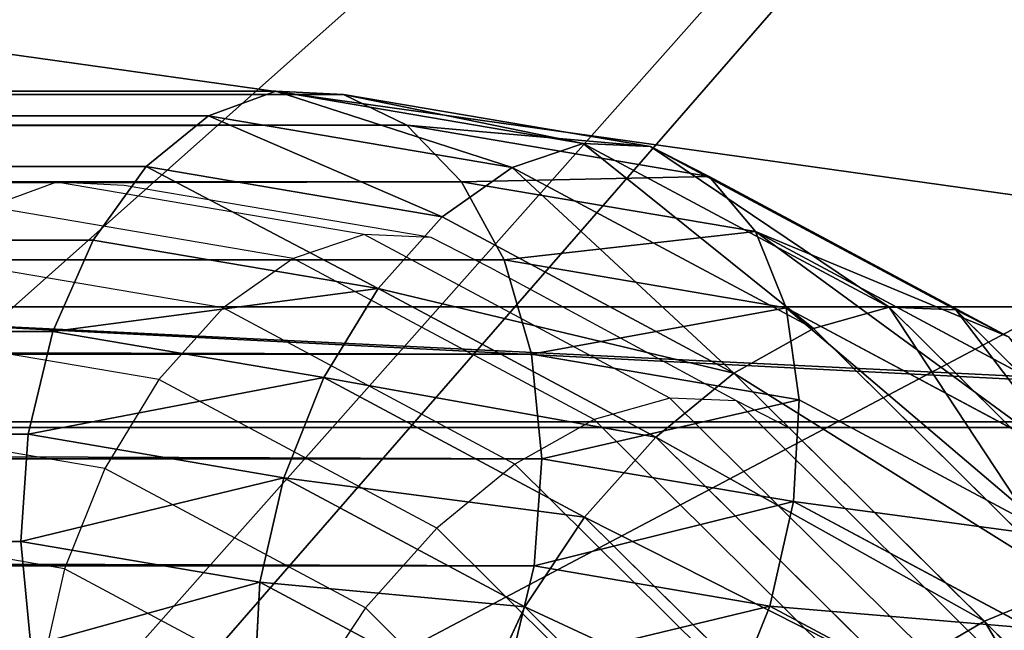
# Model space of a CAD drawing. Units: centimetres. Extents: x -288 to 337, y -178 to 182.
# Drawn here: x -11 to -8, y -19 to -17 of the extents above; entities that cross this region are included whole.
import ezdxf

# ---------------------------------------------------------------- set-up
doc = ezdxf.new("R2010")
doc.units = ezdxf.units.CM
doc.header["$LTSCALE"] = 2.54
doc.layers.get('0').update_dxf_attribs({"true_color": 0xff5454})
doc.layers.add('VP-EQ', color=7, linetype='Continuous', true_color=0x8a3492)

# ---------------------------------------------------------------- blocks, each defined once
blk = doc.blocks.new('Grupuj_199')
at = {"color": 0}
mesh = blk.add_polyface(dxfattribs=at)
corners = [(22.9713, -1.2618, 1.1929), (0.8077, 10.4393, 1.1929), (0, -1.2618, 1.1929), (1.077, 22.1542, 1.1929), (0.8077, 33.8692, 1.1929), (22.9715, 45.5703, 1.1929), (0, 45.5703, 1.1929), (22.9715, -1.2563, 1.1929), (23.4485, 10.4479, 1.1929), (23.4485, 33.8661, 1.1929), (23.6075, 22.157, 1.1929)]
mesh.append_faces([[corners[k] for k in face] for face in [(0, 1, 2), (4, 5, 6), (9, 8, 10)]], dxfattribs={"vtx0": -1, "color": 0})
mesh.append_faces([[corners[k] for k in face] for face in [(1, 0, 3), (5, 8, 9)]], dxfattribs={"vtx0": -1, "vtx1": -1, "color": 0})
mesh.append_faces([[corners[k] for k in face] for face in [(5, 3, 0)]], dxfattribs={"vtx0": -1, "vtx1": -1, "vtx2": -1, "color": 0})
mesh.append_faces([[corners[k] for k in face] for face in [(5, 4, 3), (5, 0, 7), (5, 7, 8)]], dxfattribs={"vtx0": -1, "vtx2": -1, "color": 0})
mesh = blk.add_polyface(dxfattribs=at)
corners = [(22.9715, 45.5703), (0.8077, 33.8692), (0, 45.5703), (1.077, 22.1542), (22.9713, -1.2618), (22.9715, -1.2563), (23.4485, 33.8661), (23.4485, 10.4479), (23.6075, 22.157), (0.8077, 10.4393), (0, -1.2618)]
mesh.append_faces([[corners[k] for k in face] for face in [(0, 1, 2), (7, 6, 8), (9, 4, 10)]], dxfattribs={"vtx0": -1, "color": 0})
mesh.append_faces([[corners[k] for k in face] for face in [(1, 0, 3), (4, 0, 5), (5, 6, 7)]], dxfattribs={"vtx0": -1, "vtx1": -1, "color": 0})
mesh.append_faces([[corners[k] for k in face] for face in [(3, 0, 4)]], dxfattribs={"vtx0": -1, "vtx1": -1, "vtx2": -1, "color": 0})
mesh.append_faces([[corners[k] for k in face] for face in [(5, 0, 6), (4, 9, 3)]], dxfattribs={"vtx0": -1, "vtx2": -1, "color": 0})
blk = doc.blocks.new('Komponent_69')
at = {"color": 18, "true_color": 0x020202}
blk.add_blockref('Grupuj_199', (0, 0, 10.9992), dxfattribs=at)
blk = doc.blocks.new('R__nica')
at = {"color": 0}
for p, q in [((21.6158, 0.4689, 57.8429), (13.6012, 0.4689, 53.7592)), ((21.6158, 0.4689, 57.8429), (13.6012, 0.4689, 53.7592)), ((13.6012, 0.4689, 7.2408), (21.6158, 0.4689, 3.1571)), ((13.6012, 0.4689, 7.2408), (21.6158, 0.4689, 3.1571)), ((22.1157, 0.0354, 4.6959), (14.6091, 0.0354, 8.5208)), ((22.1157, 0.0354, 4.6959), (14.6091, 0.0354, 8.5208)), ((14.6091, 0.014, 52.3909), (22.1404, 0.014, 56.2283)), ((14.6091, 0.014, 52.3909), (22.1404, 0.014, 56.2283))]:
    blk.add_line(p, q, dxfattribs=at)
mesh = blk.add_polyface(dxfattribs=at)
corners = [(22.1404, 6.986, 56.2283), (14.6091, 0.014, 52.3909), (14.6091, 6.986, 52.3909), (22.1404, 0.014, 56.2283), (22.1674, 6.9834, 56.2421), (22.1674, 0.0166, 56.2421)]
mesh.append_faces([[corners[k] for k in face] for face in [(0, 1, 2), (3, 4, 5)]], dxfattribs={"vtx0": -1, "color": 0})
mesh.append_faces([[corners[k] for k in face] for face in [(1, 0, 3)]], dxfattribs={"vtx0": -1, "vtx1": -1, "color": 0})
mesh.append_faces([[corners[k] for k in face] for face in [(3, 0, 4)]], dxfattribs={"vtx0": -1, "vtx2": -1, "color": 0})
mesh = blk.add_polyface(dxfattribs=at)
corners = [(22.1157, 0.0354, 4.6959), (14.6091, 6.9646, 8.5208), (14.6091, 0.0354, 8.5208), (22.1157, 6.9646, 4.6959), (22.1674, 6.9598, 4.6696), (22.1674, 0.0402, 4.6696)]
mesh.append_faces([[corners[k] for k in face] for face in [(0, 1, 2), (4, 0, 5)]], dxfattribs={"vtx0": -1, "color": 0})
mesh.append_faces([[corners[k] for k in face] for face in [(1, 0, 3), (3, 0, 4)]], dxfattribs={"vtx0": -1, "vtx1": -1, "color": 0})
mesh = blk.add_polyface(dxfattribs=at)
corners = [(21.6158, 0.4689, 57.8429), (12.8482, 1.75, 54.7957), (13.6012, 0.4689, 53.7592), (21.2199, 1.75, 59.0613)]
mesh.append_faces([[corners[k] for k in face] for face in [(0, 1, 2), (1, 0, 3)]], dxfattribs={"vtx0": -1, "color": 0})
mesh = blk.add_polyface(dxfattribs=at)
corners = [(21.6158, 0.4689, 3.1571), (12.8482, 1.75, 6.2043), (21.2199, 1.75, 1.9387), (13.6012, 0.4689, 7.2408)]
mesh.append_faces([[corners[k] for k in face] for face in [(0, 1, 2), (1, 0, 3)]], dxfattribs={"vtx0": -1, "color": 0})
mesh = blk.add_polyface(dxfattribs=at)
corners = [(14.6091, 0.014, 52.3909), (13.6012, 0.4689, 53.7592), (14.6011, 0.0131, 52.3829), (22.1404, 0.014, 56.2283), (21.6158, 0.4689, 57.8429)]
mesh.append_faces([[corners[k] for k in face] for face in [(0, 1, 2), (1, 3, 4)]], dxfattribs={"vtx0": -1, "color": 0})
mesh.append_faces([[corners[k] for k in face] for face in [(1, 0, 3)]], dxfattribs={"vtx0": -1, "vtx2": -1, "color": 0})
mesh = blk.add_polyface(dxfattribs=at)
corners = [(22.1157, 0.0354, 4.6959), (13.6012, 0.4689, 7.2408), (21.6158, 0.4689, 3.1571), (14.6091, 0.0354, 8.5208), (14.5639, 0.03, 8.5659)]
mesh.append_faces([[corners[k] for k in face] for face in [(0, 1, 2), (1, 3, 4)]], dxfattribs={"vtx0": -1, "color": 0})
mesh.append_faces([[corners[k] for k in face] for face in [(1, 0, 3)]], dxfattribs={"vtx0": -1, "vtx2": -1, "color": 0})
blk = doc.blocks.new('Grupuj_69')
at = {"color": 0}
mesh = blk.add_polyface(dxfattribs=at)
corners = [(17.6201, 0, 49.7519), (10.5115, 8, 46.1299), (10.5115, 0, 46.1299), (17.6201, 8, 49.7519)]
mesh.append_faces([[corners[k] for k in face] for face in [(0, 1, 2), (1, 0, 3)]], dxfattribs={"vtx0": -1, "color": 0})
mesh = blk.add_polyface(dxfattribs=at)
corners = [(17.6201, 8, 1.2481), (10.5115, 0, 4.8701), (10.5115, 8, 4.8701), (17.6201, 0, 1.2481)]
mesh.append_faces([[corners[k] for k in face] for face in [(0, 1, 2), (1, 0, 3)]], dxfattribs={"vtx0": -1, "color": 0})
at = {"color": 7, "true_color": 0xfefefe}
mesh = blk.add_polyface(dxfattribs=at)
corners = [(17.7746, 8, 49.2764), (10.8054, 0, 45.7254), (10.8054, 8, 45.7254), (17.7746, 0, 49.2764)]
mesh.append_faces([[corners[k] for k in face] for face in [(0, 1, 2), (1, 0, 3)]], dxfattribs={"vtx0": -1, "color": 7})
mesh = blk.add_polyface(dxfattribs=at)
corners = [(17.7746, 0, 1.7236), (10.8054, 8, 5.2746), (10.8054, 0, 5.2746), (17.7746, 8, 1.7236)]
mesh.append_faces([[corners[k] for k in face] for face in [(0, 1, 2), (1, 0, 3)]], dxfattribs={"vtx0": -1, "color": 7})
blk = doc.blocks.new('Grupuj_71')
at = {"color": 18, "true_color": 0x030303, "xscale": 0.9405000000000008, "yscale": 0.9028800000000008, "zscale": 0.9405000000000008}
blk.add_blockref('R__nica', (0, 1.731), dxfattribs=at)
at = {"color": 18, "true_color": 0x030303}
blk.add_blockref('Grupuj_69', (3.2284, 0, 3.1437), dxfattribs=at)
blk = doc.blocks.new('3DGeom_2691_Defintion_1')
at = {"color": 0, "extrusion": (0, 1, 6.12323e-17), "xscale": 44.76518062276715, "yscale": 44.76518062276715, "zscale": 44.76518062276715, "rotation": 180}
blk.add_blockref('Grupuj_71', (1286.03, 358.12, -1282.24), dxfattribs=at)
blk = doc.blocks.new('Grupuj_74')
at = {"color": 0, "extrusion": (0, -1, 6.12323e-17), "xscale": 0.02233879068705041, "yscale": 0.02233879068705041, "zscale": 0.02233879068705041}
blk.add_blockref('3DGeom_2691_Defintion_1', (41.2759, 38.6685, 0.024), dxfattribs=at)
blk = doc.blocks.new('Grupuj_72')
at = {"color": 0}
for p, q in [((1.6301, 122.3477, 149.6014), (0.7451, 121.4543, 148.8722)), ((1.6301, 122.3477, 149.6014), (0.7451, 121.4543, 148.8722)), ((2.9075, 122.2073, 150.8329), (1.8056, 121.5523, 150.2983)), ((2.9075, 122.2073, 150.8329), (1.8056, 121.5523, 150.2983)), ((1.6222, 122.1228, 149.8894), (0.7355, 121.2276, 149.1587)), ((1.6222, 122.1228, 149.8894), (0.7355, 121.2276, 149.1587)), ((1.6821, 121.8515, 150.1271), (0.8088, 120.9698, 149.4075)), ((1.6821, 121.8515, 150.1271), (0.8088, 120.9698, 149.4075)), ((1.6821, 121.8515, 150.1271), (1.8056, 121.5523, 150.2983)), ((1.6821, 121.8515, 150.1271), (1.8056, 121.5523, 150.2983)), ((1.2372, 121.8105, 147.9864), (0.7377, 120.8762, 147.2238)), ((1.2372, 121.8105, 147.9864), (0.7377, 120.8762, 147.2238)), ((1.5184, 121.7942, 147.7496), (1.0512, 120.9206, 147.0366)), ((1.5184, 121.7942, 147.7496), (1.0512, 120.9206, 147.0366)), ((1.0048, 121.756, 148.2653), (0.4785, 120.7716, 147.4619)), ((1.0048, 121.756, 148.2653), (0.4785, 120.7716, 147.4619)), ((1.8291, 121.7083, 147.5711), (1.3978, 120.9017, 146.9128)), ((1.8291, 121.7083, 147.5711), (1.3978, 120.9017, 146.9128)), ((0.8369, 121.6345, 148.5675), (0.2912, 120.6138, 147.7344)), ((0.8369, 121.6345, 148.5675), (0.2912, 120.6138, 147.7344)), ((0.8369, 121.6345, 148.5675), (0.7451, 121.4543, 148.8722)), ((0.8369, 121.6345, 148.5675), (0.7451, 121.4543, 148.8722)), ((1.8056, 121.5523, 150.2983), (0.9601, 120.6987, 149.6016)), ((1.8056, 121.5523, 150.2983), (0.9601, 120.6987, 149.6016)), ((2.1482, 121.5586, 147.4632), (1.7537, 120.8209, 146.861)), ((2.1482, 121.5586, 147.4632), (1.7537, 120.8209, 146.861)), ((1.8056, 121.5523, 150.2983), (1.9843, 121.2456, 150.3915)), ((1.8056, 121.5523, 150.2983), (1.9843, 121.2456, 150.3915)), ((0.7451, 121.4543, 148.8722), (0.1888, 120.4138, 148.0229)), ((0.7451, 121.4543, 148.8722), (0.1888, 120.4138, 148.0229)), ((0.7451, 121.4543, 148.8722), (0.7355, 121.2276, 149.1587)), ((0.7451, 121.4543, 148.8722), (0.7355, 121.2276, 149.1587)), ((0.7355, 121.2276, 149.1587), (0.1781, 120.185, 148.3078)), ((0.7355, 121.2276, 149.1587), (0.1781, 120.185, 148.3078)), ((0.7355, 121.2276, 149.1587), (0.8088, 120.9698, 149.4075)), ((0.7355, 121.2276, 149.1587), (0.8088, 120.9698, 149.4075)), ((1.9843, 121.2456, 150.3915), (1.1789, 120.4326, 149.7278)), ((1.9843, 121.2456, 150.3915), (1.1789, 120.4326, 149.7278)), ((0.8088, 120.9698, 149.4075), (0.2599, 119.9431, 148.5695)), ((0.8088, 120.9698, 149.4075), (0.2599, 119.9431, 148.5695)), ((0.8088, 120.9698, 149.4075), (0.9601, 120.6987, 149.6016)), ((0.8088, 120.9698, 149.4075), (0.9601, 120.6987, 149.6016)), ((2.206, 120.9524, 150.4001), (1.4505, 120.1896, 149.7776)), ((2.206, 120.9524, 150.4001), (1.4505, 120.1896, 149.7776)), ((1.0512, 120.9206, 147.0366), (0.7377, 120.8762, 147.2238)), ((1.0512, 120.9206, 147.0366), (0.7377, 120.8762, 147.2238)), ((1.0512, 120.9206, 147.0366), (0.8962, 120.0082, 146.2919)), ((1.0512, 120.9206, 147.0366), (0.8962, 120.0082, 146.2919)), ((1.3978, 120.9017, 146.9128), (1.0512, 120.9206, 147.0366)), ((1.3978, 120.9017, 146.9128), (1.0512, 120.9206, 147.0366)), ((1.3978, 120.9017, 146.9128), (1.2519, 120.0433, 146.2122)), ((1.3978, 120.9017, 146.9128), (1.2519, 120.0433, 146.2122)), ((1.7537, 120.8209, 146.861), (1.3978, 120.9017, 146.9128)), ((1.7537, 120.8209, 146.861), (1.3978, 120.9017, 146.9128)), ((0.7377, 120.8762, 147.2238), (0.4785, 120.7716, 147.4619)), ((0.7377, 120.8762, 147.2238), (0.4785, 120.7716, 147.4619)), ((0.7377, 120.8762, 147.2238), (0.5744, 119.9151, 146.4394)), ((0.7377, 120.8762, 147.2238), (0.5744, 119.9151, 146.4394)), ((1.7537, 120.8209, 146.861), (1.6172, 120.0178, 146.2055)), ((1.7537, 120.8209, 146.861), (1.6172, 120.0178, 146.2055)), ((2.0947, 120.6836, 146.8847), (1.7537, 120.8209, 146.861)), ((2.0947, 120.6836, 146.8847), (1.7537, 120.8209, 146.861)), ((0.4785, 120.7716, 147.4619), (0.2912, 120.6138, 147.7344)), ((0.4785, 120.7716, 147.4619), (0.2912, 120.6138, 147.7344)), ((0.4785, 120.7716, 147.4619), (0.3083, 119.7702, 146.6446)), ((0.4785, 120.7716, 147.4619), (0.3083, 119.7702, 146.6446)), ((0.9601, 120.6987, 149.6016), (0.4286, 119.7046, 148.7902)), ((0.9601, 120.6987, 149.6016), (0.4286, 119.7046, 148.7902)), ((0.9601, 120.6987, 149.6016), (1.1789, 120.4326, 149.7278)), ((0.9601, 120.6987, 149.6016), (1.1789, 120.4326, 149.7278)), ((2.4556, 120.6925, 150.3237), (1.7562, 119.9863, 149.7474)), ((2.4556, 120.6925, 150.3237), (1.7562, 119.9863, 149.7474)), ((0.2912, 120.6138, 147.7344), (0.1161, 119.5834, 146.8934)), ((0.2912, 120.6138, 147.7344), (0.1161, 119.5834, 146.8934)), ((0.2912, 120.6138, 147.7344), (0.1888, 120.4138, 148.0229)), ((0.2912, 120.6138, 147.7344), (0.1888, 120.4138, 148.0229)), ((0.1888, 120.4138, 148.0229), (0.011, 119.3674, 147.1689)), ((0.1888, 120.4138, 148.0229), (0.011, 119.3674, 147.1689)), ((0.1888, 120.4138, 148.0229), (0.1781, 120.185, 148.3078)), ((0.1888, 120.4138, 148.0229), (0.1781, 120.185, 148.3078)), ((1.1789, 120.4326, 149.7278), (0.6727, 119.4857, 148.955)), ((1.1789, 120.4326, 149.7278), (0.6727, 119.4857, 148.955)), ((1.1789, 120.4326, 149.7278), (1.4505, 120.1896, 149.7776)), ((1.1789, 120.4326, 149.7278), (1.4505, 120.1896, 149.7776)), ((0.1781, 120.185, 148.3078), (0, 119.137, 147.4524)), ((0.1781, 120.185, 148.3078), (0, 119.137, 147.4524)), ((0.1781, 120.185, 148.3078), (0.2599, 119.9431, 148.5695)), ((0.1781, 120.185, 148.3078), (0.2599, 119.9431, 148.5695)), ((1.4505, 120.1896, 149.7776), (0.9756, 119.3013, 149.0526)), ((1.4505, 120.1896, 149.7776), (0.9756, 119.3013, 149.0526)), ((1.4505, 120.1896, 149.7776), (1.7562, 119.9863, 149.7474)), ((1.4505, 120.1896, 149.7776), (1.7562, 119.9863, 149.7474)), ((1.2519, 120.0433, 146.2122), (0.8962, 120.0082, 146.2919)), ((1.2519, 120.0433, 146.2122), (0.8962, 120.0082, 146.2919)), ((1.2519, 120.0433, 146.2122), (1.2519, 7.6283, 54.4608)), ((1.6172, 120.0178, 146.2055), (1.2519, 120.0433, 146.2122)), ((1.2519, 120.0433, 146.2122), (1.2519, 7.6283, 54.4608)), ((1.6172, 120.0178, 146.2055), (1.2519, 120.0433, 146.2122)), ((0.8962, 120.0082, 146.2919), (0.5744, 119.9151, 146.4394)), ((0.8962, 120.0082, 146.2919), (0.5744, 119.9151, 146.4394)), ((0.8962, 120.0082, 146.2919), (0.8962, 7.5728, 54.5239)), ((0.8962, 120.0082, 146.2919), (0.8962, 7.5728, 54.5239)), ((1.9672, 119.9335, 146.2725), (1.6172, 120.0178, 146.2055)), ((1.6172, 120.0178, 146.2055), (1.6173, 7.621, 54.469)), ((1.6172, 120.0178, 146.2055), (1.6173, 7.621, 54.469)), ((1.9672, 119.9335, 146.2725), (1.6172, 120.0178, 146.2055)), ((1.7562, 119.9863, 149.7474), (1.3166, 119.164, 149.0762)), ((1.7562, 119.9863, 149.7474), (1.3166, 119.164, 149.0762)), ((1.7562, 119.9863, 149.7474), (2.0753, 119.8367, 149.6394)), ((1.7562, 119.9863, 149.7474), (2.0753, 119.8367, 149.6394)), ((0.2599, 119.9431, 148.5695), (0.0839, 118.9078, 147.7244)), ((0.2599, 119.9431, 148.5695), (0.0839, 118.9078, 147.7244)), ((0.2599, 119.9431, 148.5695), (0.4286, 119.7046, 148.7902)), ((0.2599, 119.9431, 148.5695), (0.4286, 119.7046, 148.7902)), ((0.5744, 119.9151, 146.4394), (0.3083, 119.7702, 146.6446)), ((0.5744, 119.9151, 146.4394), (0.3083, 119.7702, 146.6446)), ((0.5744, 119.9151, 146.4394), (0.5744, 7.4584, 54.6539)), ((0.5744, 119.9151, 146.4394), (0.5744, 7.4584, 54.6539)), ((2.0753, 119.8367, 149.6394), (1.6725, 119.0832, 149.0244)), ((2.0753, 119.8367, 149.6394), (1.6725, 119.0832, 149.0244)), ((0.3083, 119.7702, 146.6446), (0.1161, 119.5834, 146.8934)), ((0.3083, 119.7702, 146.6446), (0.1161, 119.5834, 146.8934)), ((0.3083, 119.7702, 146.6446), (0.3083, 7.2928, 54.8422)), ((0.3083, 119.7702, 146.6446), (0.3083, 7.2928, 54.8422)), ((0.4286, 119.7046, 148.7902), (0.2571, 118.6955, 147.9666)), ((0.4286, 119.7046, 148.7902), (0.2571, 118.6955, 147.9666)), ((0.4286, 119.7046, 148.7902), (0.6727, 119.4857, 148.955)), ((0.4286, 119.7046, 148.7902), (0.6727, 119.4857, 148.955)), ((0.1161, 119.5834, 146.8934), (0.011, 119.3674, 147.1689)), ((0.1161, 119.5834, 146.8934), (0.011, 119.3674, 147.1689)), ((0.1161, 119.5834, 146.8934), (0.1162, 7.0873, 55.0758)), ((0.1161, 119.5834, 146.8934), (0.1162, 7.0873, 55.0758)), ((0.6727, 119.4857, 148.955), (0.5076, 118.5145, 148.1624)), ((0.6727, 119.4857, 148.955), (0.5076, 118.5145, 148.1624)), ((0.6727, 119.4857, 148.955), (0.9756, 119.3013, 149.0526)), ((0.6727, 119.4857, 148.955), (0.9756, 119.3013, 149.0526)), ((0.011, 119.3674, 147.1689), (0, 119.137, 147.4524)), ((0.011, 119.3674, 147.1689), (0, 119.137, 147.4524)), ((0.011, 119.3674, 147.1689), (0.011, 6.856, 55.3388)), ((0.011, 119.3674, 147.1689), (0.011, 6.856, 55.3388)), ((0.9756, 119.3013, 149.0526), (0.8185, 118.3772, 148.2983)), ((0.9756, 119.3013, 149.0526), (0.8185, 118.3772, 148.2983)), ((0.9756, 119.3013, 149.0526), (1.3166, 119.164, 149.0762)), ((0.9756, 119.3013, 149.0526), (1.3166, 119.164, 149.0762)), ((0, 119.137, 147.4524), (0.0839, 118.9078, 147.7244)), ((0, 119.137, 147.4524), (0, 6.6145, 55.6132)), ((0, 119.137, 147.4524), (0, 6.6145, 55.6132)), ((0, 119.137, 147.4524), (0.0839, 118.9078, 147.7244)), ((1.3166, 119.164, 149.0762), (1.1685, 118.293, 148.3653)), ((1.3166, 119.164, 149.0762), (1.1685, 118.293, 148.3653)), ((1.3166, 119.164, 149.0762), (1.6725, 119.0832, 149.0244)), ((1.3166, 119.164, 149.0762), (1.6725, 119.0832, 149.0244)), ((1.6725, 119.0832, 149.0244), (1.5339, 118.2675, 148.3587)), ((1.6725, 119.0832, 149.0244), (1.5339, 118.2675, 148.3587)), ((1.6725, 119.0832, 149.0244), (2.019, 119.0644, 148.9007)), ((1.6725, 119.0832, 149.0244), (2.019, 119.0644, 148.9007)), ((0.0839, 118.9078, 147.7244), (0.084, 6.3794, 55.8805)), ((0.0839, 118.9078, 147.7244), (0.2571, 118.6955, 147.9666)), ((0.0839, 118.9078, 147.7244), (0.084, 6.3794, 55.8805)), ((0.0839, 118.9078, 147.7244), (0.2571, 118.6955, 147.9666)), ((0.2571, 118.6955, 147.9666), (0.5076, 118.5145, 148.1624)), ((0.2571, 118.6955, 147.9666), (0.2571, 6.1667, 56.1223)), ((0.2571, 118.6955, 147.9666), (0.2571, 6.1667, 56.1223)), ((0.2571, 118.6955, 147.9666), (0.5076, 118.5145, 148.1624)), ((0.5076, 118.5145, 148.1624), (0.5077, 5.9908, 56.3222)), ((0.5076, 118.5145, 148.1624), (0.8185, 118.3772, 148.2983)), ((0.5076, 118.5145, 148.1624), (0.5077, 5.9908, 56.3222)), ((0.5076, 118.5145, 148.1624), (0.8185, 118.3772, 148.2983)), ((0.8185, 118.3772, 148.2983), (0.8186, 5.8638, 56.4666)), ((0.8185, 118.3772, 148.2983), (1.1685, 118.293, 148.3653)), ((0.8185, 118.3772, 148.2983), (0.8186, 5.8638, 56.4666)), ((0.8185, 118.3772, 148.2983), (1.1685, 118.293, 148.3653)), ((1.5339, 118.2675, 148.3587), (1.8896, 118.3025, 148.2789)), ((1.5339, 118.2675, 148.3587), (1.8896, 118.3025, 148.2789)), ((1.1685, 118.293, 148.3653), (1.5339, 118.2675, 148.3587)), ((1.1685, 118.293, 148.3653), (1.1686, 5.7943, 56.5456)), ((1.1685, 118.293, 148.3653), (1.1686, 5.7943, 56.5456)), ((1.1685, 118.293, 148.3653), (1.5339, 118.2675, 148.3587)), ((1.5339, 118.2675, 148.3587), (1.5339, 5.7871, 56.5539)), ((1.5339, 118.2675, 148.3587), (1.5339, 5.7871, 56.5539))]:
    blk.add_line(p, q, dxfattribs=at)
mesh = blk.add_polyface(dxfattribs=at)
corners = [(1.8056, 121.5523, 150.2983), (2.8201, 122.528, 150.6792), (1.6821, 121.8515, 150.1271), (2.9075, 122.2073, 150.8329)]
mesh.append_faces([[corners[k] for k in face] for face in [(0, 1, 2), (1, 0, 3)]], dxfattribs={"vtx0": -1, "color": 0})
mesh = blk.add_polyface(dxfattribs=at)
corners = [(1.6301, 122.3477, 149.6014), (0.8369, 121.6345, 148.5675), (0.7451, 121.4543, 148.8722), (1.705, 122.511, 149.2828)]
mesh.append_faces([[corners[k] for k in face] for face in [(0, 1, 2), (1, 0, 3)]], dxfattribs={"vtx0": -1, "color": 0})
mesh = blk.add_polyface(dxfattribs=at)
corners = [(2.5151, 122.401, 148.1365), (2.1482, 121.5586, 147.4632), (1.8291, 121.7083, 147.5711), (2.7756, 122.1922, 147.9802)]
mesh.append_faces([[corners[k] for k in face] for face in [(0, 1, 2), (1, 0, 3)]], dxfattribs={"vtx0": -1, "color": 0})
mesh = blk.add_polyface(dxfattribs=at)
corners = [(1.6222, 122.1228, 149.8894), (0.7451, 121.4543, 148.8722), (0.7355, 121.2276, 149.1587), (1.6301, 122.3477, 149.6014)]
mesh.append_faces([[corners[k] for k in face] for face in [(0, 1, 2), (1, 0, 3)]], dxfattribs={"vtx0": -1, "color": 0})
mesh = blk.add_polyface(dxfattribs=at)
corners = [(1.9843, 121.2456, 150.3915), (2.9075, 122.2073, 150.8329), (1.8056, 121.5523, 150.2983), (3.0338, 121.8696, 150.9007)]
mesh.append_faces([[corners[k] for k in face] for face in [(0, 1, 2), (1, 0, 3)]], dxfattribs={"vtx0": -1, "color": 0})
mesh = blk.add_polyface(dxfattribs=at)
corners = [(1.6821, 121.8515, 150.1271), (0.7355, 121.2276, 149.1587), (0.8088, 120.9698, 149.4075), (1.6222, 122.1228, 149.8894)]
mesh.append_faces([[corners[k] for k in face] for face in [(0, 1, 2), (1, 0, 3)]], dxfattribs={"vtx0": -1, "color": 0})
mesh = blk.add_polyface(dxfattribs=at)
corners = [(0.9601, 120.6987, 149.6016), (1.6821, 121.8515, 150.1271), (0.8088, 120.9698, 149.4075), (1.8056, 121.5523, 150.2983)]
mesh.append_faces([[corners[k] for k in face] for face in [(0, 1, 2), (1, 0, 3)]], dxfattribs={"vtx0": -1, "color": 0})
mesh = blk.add_polyface(dxfattribs=at)
corners = [(0.4785, 120.7716, 147.4619), (1.2372, 121.8105, 147.9864), (0.7377, 120.8762, 147.2238), (1.0048, 121.756, 148.2653)]
mesh.append_faces([[corners[k] for k in face] for face in [(0, 1, 2), (1, 0, 3)]], dxfattribs={"vtx0": -1, "color": 0})
mesh = blk.add_polyface(dxfattribs=at)
corners = [(0.7377, 120.8762, 147.2238), (1.5184, 121.7942, 147.7496), (1.0512, 120.9206, 147.0366), (1.2372, 121.8105, 147.9864)]
mesh.append_faces([[corners[k] for k in face] for face in [(0, 1, 2), (1, 0, 3)]], dxfattribs={"vtx0": -1, "color": 0})
mesh = blk.add_polyface(dxfattribs=at)
corners = [(1.5184, 121.7942, 147.7496), (1.3978, 120.9017, 146.9128), (1.0512, 120.9206, 147.0366), (1.8291, 121.7083, 147.5711)]
mesh.append_faces([[corners[k] for k in face] for face in [(0, 1, 2), (1, 0, 3)]], dxfattribs={"vtx0": -1, "color": 0})
mesh = blk.add_polyface(dxfattribs=at)
corners = [(0.8369, 121.6345, 148.5675), (0.4785, 120.7716, 147.4619), (0.2912, 120.6138, 147.7344), (1.0048, 121.756, 148.2653)]
mesh.append_faces([[corners[k] for k in face] for face in [(0, 1, 2), (1, 0, 3)]], dxfattribs={"vtx0": -1, "color": 0})
mesh = blk.add_polyface(dxfattribs=at)
corners = [(1.8291, 121.7083, 147.5711), (1.7537, 120.8209, 146.861), (1.3978, 120.9017, 146.9128), (2.1482, 121.5586, 147.4632)]
mesh.append_faces([[corners[k] for k in face] for face in [(0, 1, 2), (1, 0, 3)]], dxfattribs={"vtx0": -1, "color": 0})
mesh = blk.add_polyface(dxfattribs=at)
corners = [(0.7451, 121.4543, 148.8722), (0.2912, 120.6138, 147.7344), (0.1888, 120.4138, 148.0229), (0.8369, 121.6345, 148.5675)]
mesh.append_faces([[corners[k] for k in face] for face in [(0, 1, 2), (1, 0, 3)]], dxfattribs={"vtx0": -1, "color": 0})
mesh = blk.add_polyface(dxfattribs=at)
corners = [(1.1789, 120.4326, 149.7278), (1.8056, 121.5523, 150.2983), (0.9601, 120.6987, 149.6016), (1.9843, 121.2456, 150.3915)]
mesh.append_faces([[corners[k] for k in face] for face in [(0, 1, 2), (1, 0, 3)]], dxfattribs={"vtx0": -1, "color": 0})
mesh = blk.add_polyface(dxfattribs=at)
corners = [(2.1482, 121.5586, 147.4632), (2.0947, 120.6836, 146.8847), (1.7537, 120.8209, 146.861), (2.4539, 121.3554, 147.433)]
mesh.append_faces([[corners[k] for k in face] for face in [(0, 1, 2), (1, 0, 3)]], dxfattribs={"vtx0": -1, "color": 0})
mesh = blk.add_polyface(dxfattribs=at)
corners = [(0.7355, 121.2276, 149.1587), (0.1888, 120.4138, 148.0229), (0.1781, 120.185, 148.3078), (0.7451, 121.4543, 148.8722)]
mesh.append_faces([[corners[k] for k in face] for face in [(0, 1, 2), (1, 0, 3)]], dxfattribs={"vtx0": -1, "color": 0})
mesh = blk.add_polyface(dxfattribs=at)
corners = [(0.8088, 120.9698, 149.4075), (0.1781, 120.185, 148.3078), (0.2599, 119.9431, 148.5695), (0.7355, 121.2276, 149.1587)]
mesh.append_faces([[corners[k] for k in face] for face in [(0, 1, 2), (1, 0, 3)]], dxfattribs={"vtx0": -1, "color": 0})
mesh = blk.add_polyface(dxfattribs=at)
corners = [(1.4505, 120.1896, 149.7776), (1.9843, 121.2456, 150.3915), (1.1789, 120.4326, 149.7278), (2.206, 120.9524, 150.4001)]
mesh.append_faces([[corners[k] for k in face] for face in [(0, 1, 2), (1, 0, 3)]], dxfattribs={"vtx0": -1, "color": 0})
mesh = blk.add_polyface(dxfattribs=at)
corners = [(0.9601, 120.6987, 149.6016), (0.2599, 119.9431, 148.5695), (0.4286, 119.7046, 148.7902), (0.8088, 120.9698, 149.4075)]
mesh.append_faces([[corners[k] for k in face] for face in [(0, 1, 2), (1, 0, 3)]], dxfattribs={"vtx0": -1, "color": 0})
mesh = blk.add_polyface(dxfattribs=at)
corners = [(1.7562, 119.9863, 149.7474), (2.206, 120.9524, 150.4001), (1.4505, 120.1896, 149.7776), (2.4556, 120.6925, 150.3237)]
mesh.append_faces([[corners[k] for k in face] for face in [(0, 1, 2), (1, 0, 3)]], dxfattribs={"vtx0": -1, "color": 0})
mesh = blk.add_polyface(dxfattribs=at)
corners = [(0.7377, 120.8762, 147.2238), (0.8962, 120.0082, 146.2919), (0.5744, 119.9151, 146.4394), (1.0512, 120.9206, 147.0366)]
mesh.append_faces([[corners[k] for k in face] for face in [(0, 1, 2), (1, 0, 3)]], dxfattribs={"vtx0": -1, "color": 0})
mesh = blk.add_polyface(dxfattribs=at)
corners = [(1.0512, 120.9206, 147.0366), (1.2519, 120.0433, 146.2122), (0.8962, 120.0082, 146.2919), (1.3978, 120.9017, 146.9128)]
mesh.append_faces([[corners[k] for k in face] for face in [(0, 1, 2), (1, 0, 3)]], dxfattribs={"vtx0": -1, "color": 0})
mesh = blk.add_polyface(dxfattribs=at)
corners = [(1.3978, 120.9017, 146.9128), (1.6172, 120.0178, 146.2055), (1.2519, 120.0433, 146.2122), (1.7537, 120.8209, 146.861)]
mesh.append_faces([[corners[k] for k in face] for face in [(0, 1, 2), (1, 0, 3)]], dxfattribs={"vtx0": -1, "color": 0})
mesh = blk.add_polyface(dxfattribs=at)
corners = [(0.4785, 120.7716, 147.4619), (0.5744, 119.9151, 146.4394), (0.3083, 119.7702, 146.6446), (0.7377, 120.8762, 147.2238)]
mesh.append_faces([[corners[k] for k in face] for face in [(0, 1, 2), (1, 0, 3)]], dxfattribs={"vtx0": -1, "color": 0})
mesh = blk.add_polyface(dxfattribs=at)
corners = [(1.7537, 120.8209, 146.861), (1.9672, 119.9335, 146.2725), (1.6172, 120.0178, 146.2055), (2.0947, 120.6836, 146.8847)]
mesh.append_faces([[corners[k] for k in face] for face in [(0, 1, 2), (1, 0, 3)]], dxfattribs={"vtx0": -1, "color": 0})
mesh = blk.add_polyface(dxfattribs=at)
corners = [(0.2912, 120.6138, 147.7344), (0.3083, 119.7702, 146.6446), (0.1161, 119.5834, 146.8934), (0.4785, 120.7716, 147.4619)]
mesh.append_faces([[corners[k] for k in face] for face in [(0, 1, 2), (1, 0, 3)]], dxfattribs={"vtx0": -1, "color": 0})
mesh = blk.add_polyface(dxfattribs=at)
corners = [(0.6727, 119.4857, 148.955), (0.9601, 120.6987, 149.6016), (0.4286, 119.7046, 148.7902), (1.1789, 120.4326, 149.7278)]
mesh.append_faces([[corners[k] for k in face] for face in [(0, 1, 2), (1, 0, 3)]], dxfattribs={"vtx0": -1, "color": 0})
mesh = blk.add_polyface(dxfattribs=at)
corners = [(2.0753, 119.8367, 149.6394), (2.4556, 120.6925, 150.3237), (1.7562, 119.9863, 149.7474), (2.7162, 120.4837, 150.1675)]
mesh.append_faces([[corners[k] for k in face] for face in [(0, 1, 2), (1, 0, 3)]], dxfattribs={"vtx0": -1, "color": 0})
mesh = blk.add_polyface(dxfattribs=at)
corners = [(0.1888, 120.4138, 148.0229), (0.1161, 119.5834, 146.8934), (0.011, 119.3674, 147.1689), (0.2912, 120.6138, 147.7344)]
mesh.append_faces([[corners[k] for k in face] for face in [(0, 1, 2), (1, 0, 3)]], dxfattribs={"vtx0": -1, "color": 0})
mesh = blk.add_polyface(dxfattribs=at)
corners = [(0.1781, 120.185, 148.3078), (0.011, 119.3674, 147.1689), (0, 119.137, 147.4524), (0.1888, 120.4138, 148.0229)]
mesh.append_faces([[corners[k] for k in face] for face in [(0, 1, 2), (1, 0, 3)]], dxfattribs={"vtx0": -1, "color": 0})
mesh = blk.add_polyface(dxfattribs=at)
corners = [(0.9756, 119.3013, 149.0526), (1.1789, 120.4326, 149.7278), (0.6727, 119.4857, 148.955), (1.4505, 120.1896, 149.7776)]
mesh.append_faces([[corners[k] for k in face] for face in [(0, 1, 2), (1, 0, 3)]], dxfattribs={"vtx0": -1, "color": 0})
mesh = blk.add_polyface(dxfattribs=at)
corners = [(0.2599, 119.9431, 148.5695), (0, 119.137, 147.4524), (0.0839, 118.9078, 147.7244), (0.1781, 120.185, 148.3078)]
mesh.append_faces([[corners[k] for k in face] for face in [(0, 1, 2), (1, 0, 3)]], dxfattribs={"vtx0": -1, "color": 0})
mesh = blk.add_polyface(dxfattribs=at)
corners = [(1.3166, 119.164, 149.0762), (1.4505, 120.1896, 149.7776), (0.9756, 119.3013, 149.0526), (1.7562, 119.9863, 149.7474)]
mesh.append_faces([[corners[k] for k in face] for face in [(0, 1, 2), (1, 0, 3)]], dxfattribs={"vtx0": -1, "color": 0})
mesh = blk.add_polyface(dxfattribs=at)
corners = [(1.2519, 120.0433, 146.2122), (0.8962, 7.5728, 54.5239), (0.8962, 120.0082, 146.2919), (1.2519, 7.6283, 54.4608)]
mesh.append_faces([[corners[k] for k in face] for face in [(0, 1, 2), (1, 0, 3)]], dxfattribs={"vtx0": -1, "color": 0})
mesh = blk.add_polyface(dxfattribs=at)
corners = [(1.6172, 120.0178, 146.2055), (1.2519, 7.6283, 54.4608), (1.2519, 120.0433, 146.2122), (1.6173, 7.621, 54.469)]
mesh.append_faces([[corners[k] for k in face] for face in [(0, 1, 2), (1, 0, 3)]], dxfattribs={"vtx0": -1, "color": 0})
mesh = blk.add_polyface(dxfattribs=at)
corners = [(0.8962, 120.0082, 146.2919), (0.5744, 7.4584, 54.6539), (0.5744, 119.9151, 146.4394), (0.8962, 7.5728, 54.5239)]
mesh.append_faces([[corners[k] for k in face] for face in [(0, 1, 2), (1, 0, 3)]], dxfattribs={"vtx0": -1, "color": 0})
mesh = blk.add_polyface(dxfattribs=at)
corners = [(1.9672, 119.9335, 146.2725), (1.6173, 7.621, 54.469), (1.6172, 120.0178, 146.2055), (1.9673, 7.5515, 54.548)]
mesh.append_faces([[corners[k] for k in face] for face in [(0, 1, 2), (1, 0, 3)]], dxfattribs={"vtx0": -1, "color": 0})
mesh = blk.add_polyface(dxfattribs=at)
corners = [(1.6725, 119.0832, 149.0244), (1.7562, 119.9863, 149.7474), (1.3166, 119.164, 149.0762), (2.0753, 119.8367, 149.6394)]
mesh.append_faces([[corners[k] for k in face] for face in [(0, 1, 2), (1, 0, 3)]], dxfattribs={"vtx0": -1, "color": 0})
mesh = blk.add_polyface(dxfattribs=at)
corners = [(0.4286, 119.7046, 148.7902), (0.0839, 118.9078, 147.7244), (0.2571, 118.6955, 147.9666), (0.2599, 119.9431, 148.5695)]
mesh.append_faces([[corners[k] for k in face] for face in [(0, 1, 2), (1, 0, 3)]], dxfattribs={"vtx0": -1, "color": 0})
mesh = blk.add_polyface(dxfattribs=at)
corners = [(0.3083, 119.7702, 146.6446), (0.5744, 7.4584, 54.6539), (0.3083, 7.2928, 54.8422), (0.5744, 119.9151, 146.4394)]
mesh.append_faces([[corners[k] for k in face] for face in [(0, 1, 2), (1, 0, 3)]], dxfattribs={"vtx0": -1, "color": 0})
mesh = blk.add_polyface(dxfattribs=at)
corners = [(2.019, 119.0644, 148.9007), (2.0753, 119.8367, 149.6394), (1.6725, 119.0832, 149.0244), (2.386, 119.7508, 149.461)]
mesh.append_faces([[corners[k] for k in face] for face in [(0, 1, 2), (1, 0, 3)]], dxfattribs={"vtx0": -1, "color": 0})
mesh = blk.add_polyface(dxfattribs=at)
corners = [(0.1161, 119.5834, 146.8934), (0.3083, 7.2928, 54.8422), (0.1162, 7.0873, 55.0758), (0.3083, 119.7702, 146.6446)]
mesh.append_faces([[corners[k] for k in face] for face in [(0, 1, 2), (1, 0, 3)]], dxfattribs={"vtx0": -1, "color": 0})
mesh = blk.add_polyface(dxfattribs=at)
corners = [(0.6727, 119.4857, 148.955), (0.2571, 118.6955, 147.9666), (0.5076, 118.5145, 148.1624), (0.4286, 119.7046, 148.7902)]
mesh.append_faces([[corners[k] for k in face] for face in [(0, 1, 2), (1, 0, 3)]], dxfattribs={"vtx0": -1, "color": 0})
mesh = blk.add_polyface(dxfattribs=at)
corners = [(0.011, 119.3674, 147.1689), (0.1162, 7.0873, 55.0758), (0.011, 6.856, 55.3388), (0.1161, 119.5834, 146.8934)]
mesh.append_faces([[corners[k] for k in face] for face in [(0, 1, 2), (1, 0, 3)]], dxfattribs={"vtx0": -1, "color": 0})
mesh = blk.add_polyface(dxfattribs=at)
corners = [(0.8185, 118.3772, 148.2983), (0.6727, 119.4857, 148.955), (0.5076, 118.5145, 148.1624), (0.9756, 119.3013, 149.0526)]
mesh.append_faces([[corners[k] for k in face] for face in [(0, 1, 2), (1, 0, 3)]], dxfattribs={"vtx0": -1, "color": 0})
mesh = blk.add_polyface(dxfattribs=at)
corners = [(0, 119.137, 147.4524), (0.011, 6.856, 55.3388), (0, 6.6145, 55.6132), (0.011, 119.3674, 147.1689)]
mesh.append_faces([[corners[k] for k in face] for face in [(0, 1, 2), (1, 0, 3)]], dxfattribs={"vtx0": -1, "color": 0})
mesh = blk.add_polyface(dxfattribs=at)
corners = [(1.1685, 118.293, 148.3653), (0.9756, 119.3013, 149.0526), (0.8185, 118.3772, 148.2983), (1.3166, 119.164, 149.0762)]
mesh.append_faces([[corners[k] for k in face] for face in [(0, 1, 2), (1, 0, 3)]], dxfattribs={"vtx0": -1, "color": 0})
mesh = blk.add_polyface(dxfattribs=at)
corners = [(0.0839, 118.9078, 147.7244), (0, 6.6145, 55.6132), (0.084, 6.3794, 55.8805), (0, 119.137, 147.4524)]
mesh.append_faces([[corners[k] for k in face] for face in [(0, 1, 2), (1, 0, 3)]], dxfattribs={"vtx0": -1, "color": 0})
mesh = blk.add_polyface(dxfattribs=at)
corners = [(1.5339, 118.2675, 148.3587), (1.3166, 119.164, 149.0762), (1.1685, 118.293, 148.3653), (1.6725, 119.0832, 149.0244)]
mesh.append_faces([[corners[k] for k in face] for face in [(0, 1, 2), (1, 0, 3)]], dxfattribs={"vtx0": -1, "color": 0})
mesh = blk.add_polyface(dxfattribs=at)
corners = [(1.8896, 118.3025, 148.2789), (1.6725, 119.0832, 149.0244), (1.5339, 118.2675, 148.3587), (2.019, 119.0644, 148.9007)]
mesh.append_faces([[corners[k] for k in face] for face in [(0, 1, 2), (1, 0, 3)]], dxfattribs={"vtx0": -1, "color": 0})
mesh = blk.add_polyface(dxfattribs=at)
corners = [(0.2571, 118.6955, 147.9666), (0.084, 6.3794, 55.8805), (0.2571, 6.1667, 56.1223), (0.0839, 118.9078, 147.7244)]
mesh.append_faces([[corners[k] for k in face] for face in [(0, 1, 2), (1, 0, 3)]], dxfattribs={"vtx0": -1, "color": 0})
mesh = blk.add_polyface(dxfattribs=at)
corners = [(0.5076, 118.5145, 148.1624), (0.2571, 6.1667, 56.1223), (0.5077, 5.9908, 56.3222), (0.2571, 118.6955, 147.9666)]
mesh.append_faces([[corners[k] for k in face] for face in [(0, 1, 2), (1, 0, 3)]], dxfattribs={"vtx0": -1, "color": 0})
mesh = blk.add_polyface(dxfattribs=at)
corners = [(0.5077, 5.9908, 56.3222), (0.8185, 118.3772, 148.2983), (0.5076, 118.5145, 148.1624), (0.8186, 5.8638, 56.4666)]
mesh.append_faces([[corners[k] for k in face] for face in [(0, 1, 2), (1, 0, 3)]], dxfattribs={"vtx0": -1, "color": 0})
mesh = blk.add_polyface(dxfattribs=at)
corners = [(0.8186, 5.8638, 56.4666), (1.1685, 118.293, 148.3653), (0.8185, 118.3772, 148.2983), (1.1686, 5.7943, 56.5456)]
mesh.append_faces([[corners[k] for k in face] for face in [(0, 1, 2), (1, 0, 3)]], dxfattribs={"vtx0": -1, "color": 0})
mesh = blk.add_polyface(dxfattribs=at)
corners = [(1.5339, 5.7871, 56.5539), (1.8896, 118.3025, 148.2789), (1.5339, 118.2675, 148.3587), (1.8896, 5.8426, 56.4908)]
mesh.append_faces([[corners[k] for k in face] for face in [(0, 1, 2), (1, 0, 3)]], dxfattribs={"vtx0": -1, "color": 0})
mesh = blk.add_polyface(dxfattribs=at)
corners = [(1.1686, 5.7943, 56.5456), (1.5339, 118.2675, 148.3587), (1.1685, 118.293, 148.3653), (1.5339, 5.7871, 56.5539)]
mesh.append_faces([[corners[k] for k in face] for face in [(0, 1, 2), (1, 0, 3)]], dxfattribs={"vtx0": -1, "color": 0})
blk = doc.blocks.new('Grupuj_9')
at = {"color": 0}
blk.add_blockref('Grupuj_74', (98.1373, 16.024, 1.9309), dxfattribs=at)
at = {"color": 0, "extrusion": (0, 0, -1), "zscale": -1, "rotation": 359.9999999999804}
blk.add_blockref('Komponent_69', (-141.3771, 6.1198, -77.7331), dxfattribs=at)
at = {"color": 253, "true_color": 0xa8a8a8, "rotation": 270.0000000000377}
blk.add_blockref('Grupuj_72', (6.6452, 10.8891, 0), dxfattribs=at)
blk = doc.blocks.new('0826_')
at = {"color": 0}
for p, q in [((-10.7142, -18.3236), (-10.9434, -18.4076)), ((-10.7142, -18.3236), (-10.8884, -18.3236)), ((-10.4838, -18.3346), (-10.7142, -18.3236)), ((-9.6662, -18.5017), (-10.7142, -18.3236)), ((-9.4374, -18.5124), (-10.4838, -18.3346)), ((-9.9081, -18.5835), (-10.9434, -18.4076)), ((-9.6662, -18.5017), (-9.9081, -18.5835)), ((-8.6236, -19.0591), (-9.6662, -18.5017)), ((-9.4374, -18.5124), (-9.6662, -18.5017)), ((-9.2374, -18.6149), (-9.4374, -18.5124)), ((-10.1466, -18.7522), (-11.1557, -18.5807)), ((-9.9081, -18.5835), (-10.1466, -18.7522)), ((-8.8813, -19.1325), (-9.9081, -18.5835)), ((-8.3969, -19.0687), (-9.2374, -18.6149)), ((-10.1466, -18.7522), (-10.3655, -18.9963)), ((-9.1525, -19.2837), (-10.1466, -18.7522)), ((-10.3655, -18.9963), (-11.3367, -18.8313)), ((-10.3655, -18.9963), (-10.5499, -19.2992)), ((-9.4186, -19.5026), (-10.3655, -18.9963)), ((-8.6236, -19.0591), (-8.8813, -19.1325)), ((-8.3969, -19.0687), (-8.6236, -19.0591)), ((-7.7284, -19.9459), (-8.6236, -19.0591)), ((-8.2167, -19.1606), (-8.3969, -19.0687)), ((-7.5035, -19.9537), (-8.3969, -19.0687)), ((-10.5499, -19.2992), (-11.474, -19.1422)), ((-8.8813, -19.1325), (-9.1525, -19.2837)), ((-7.9997, -20.0057), (-8.8813, -19.1325)), ((-7.3402, -20.0287), (-8.2167, -19.1606)), ((-9.1525, -19.2837), (-9.4186, -19.5026)), ((-8.2989, -20.1292), (-9.1525, -19.2837)), ((-10.5499, -19.2992), (-10.6872, -19.6402)), ((-9.6616, -19.7741), (-10.5499, -19.2992)), ((-10.6872, -19.6402), (-11.5582, -19.4922)), ((-9.4186, -19.5026), (-9.6616, -19.7741)), ((-8.6055, -20.3079), (-9.4186, -19.5026)), ((-10.6872, -19.6402), (-10.768, -19.9961)), ((-9.8648, -20.0799), (-10.6872, -19.6402)), ((-9.6616, -19.7741), (-9.8648, -20.0799)), ((-8.8988, -20.5296), (-9.6616, -19.7741))]:
    blk.add_line(p, q, dxfattribs=at)
blk = doc.blocks.new('0826_2D')
at = {"layer": 'VP-EQ', "color": 0}
blk.add_blockref('0826_', (345.5916, 178.429), dxfattribs=at)

msp = doc.modelspace()

# ---------------------------------------------------------------- block references
at = {"color": 0}
msp.add_blockref('Grupuj_9', (-136.0165, -27.9688), dxfattribs=at)
at = {"layer": 'VP-EQ', "color": 0}
msp.add_blockref('0826_2D', (-345.8589, -177.495), dxfattribs=at)

doc.saveas('drawing.dxf')
